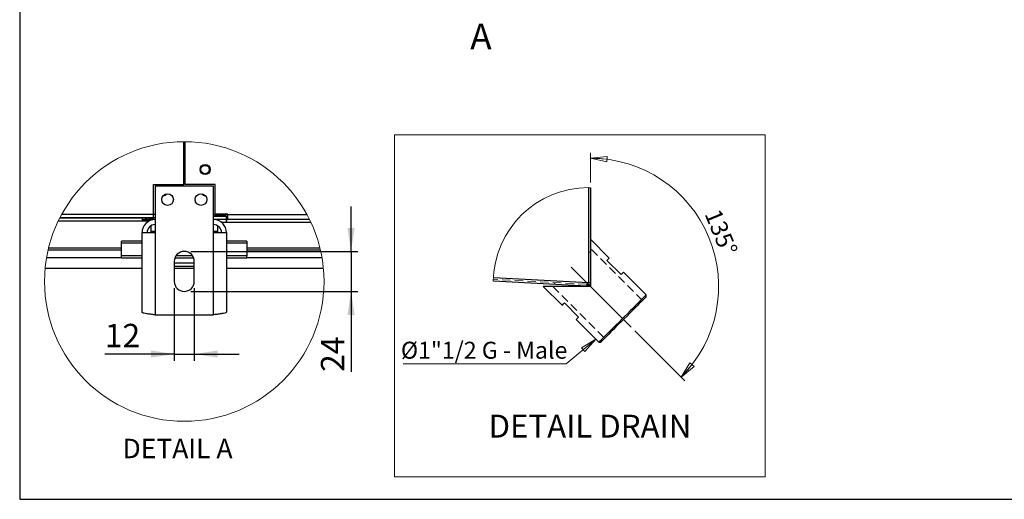
# Model space of a CAD drawing. Units: millimetres. Extents: x 5 to 414, y 3 to 291.
# Drawn here: x 5 to 153, y 6 to 78 of the extents above; entities that cross this region are included whole.
import ezdxf

# ---------------------------------------------------------------- set-up
doc = ezdxf.new("R2010")
doc.units = ezdxf.units.MM
doc.linetypes.add('CENTERX2', pattern=[20.32, 12.7, -2.54, 2.54, -2.54])
doc.linetypes.add('HIDDEN', pattern=[1.905, 1.27, -0.635])
doc.layers.add('GEOMETRY', color=7, linetype='Continuous')
doc.layers.add('TITLE', color=7, linetype='Continuous')
doc.styles.add('SLDTEXTSTYLE0', font='TXT', dxfattribs={"width": 0.605})
doc.dimstyles.new('SLDDIMSTYLE7', dxfattribs={"dimtxt": 3.5, "dimasz": 3.5, "dimexe": 0, "dimexo": 0.0625, "dimgap": 0.875, "dimtad": 1, "dimdec": 1, "dimlfac": 4, "dimrnd": 1e-09, "dimzin": 12, "dimdsep": 46, "dimtxsty": 'SLDTEXTSTYLE0', "dimsah": 1, "dimcen": 0.09, "dimadec": 0, "dimazin": 3, "dimtfac": 1, "dimtdec": 1, "dimtmove": 0, "dimatfit": 0, "dimfxl": 0, "dimfrac": 2, "dimtolj": 1, "dimtzin": 12, "dimarcsym": 0})

# ---------------------------------------------------------------- blocks, each defined once
blk = doc.blocks.new('SW_NOTE_0')
at = {"color": 0, "linetype": 'Continuous', "lineweight": 18, "insert": (0, 4.42), "char_height": 3.429, "attachment_point": 1, "style": 'SLDTEXTSTYLE0'}
blk.add_mtext('DETAIL DRAIN', dxfattribs=at)
blk = doc.blocks.new('SW_NOTE_0_1')
at = {"color": 0, "linetype": 'Continuous', "lineweight": 18, "insert": (0, 3.27), "char_height": 2.54, "attachment_point": 1, "style": 'SLDTEXTSTYLE0'}
blk.add_mtext('Ø1"1/2 G - Male', dxfattribs=at)
blk = doc.blocks.new('SW_NOTE_0_2')
at = {"color": 0, "linetype": 'Continuous', "lineweight": 18, "insert": (3.02, 1.25), "char_height": 2.54, "attachment_point": 1, "rotation": 292.5, "style": 'SLDTEXTSTYLE0'}
blk.add_mtext('135°', dxfattribs=at)
blk = doc.blocks.new('Block_IS')
at = {"color": 7, "linetype": 'Continuous', "lineweight": 18}
for p, q in [((91.35, 48.2), (35.82, 48.2)), ((35.82, 48.2), (35.82, -2.97)), ((91.35, 48.2), (91.35, -2.97)), ((91.35, -2.97), (35.82, -2.97))]:
    blk.add_line(p, q, dxfattribs=at)
at = {"color": 179, "linetype": 'Continuous', "lineweight": 18}
for p, q in [((65.18, 41.1), (65.18, 45.52)), ((65.18, 44.72), (67.67, 44.98)), ((67.62, 44.16), (65.18, 44.72)), ((65.18, 44.72), (67.65, 44.57)), ((67.62, 44.16), (67.67, 44.98)), ((71.83, 18.88), (79.33, 11.38)), ((61.55, 13.91), (65.99, 17.64)), ((65.99, 17.64), (63.86, 16.35)), ((65.99, 17.64), (63.86, 16.35)), ((63.86, 16.35), (64.35, 15.77)), ((63.86, 16.35), (64.35, 15.77)), ((64.35, 15.77), (65.99, 17.64)), ((64.35, 15.77), (65.99, 17.64)), ((37.12, 13.91), (61.55, 13.91)), ((78.76, 11.95), (80.08, 14.07)), ((78.76, 11.95), (80.39, 13.8)), ((80.7, 13.53), (78.76, 11.95)), ((80.7, 13.53), (80.08, 14.07))]:
    blk.add_line(p, q, dxfattribs=at)
at = {"color": 179, "linetype": 'Continuous', "lineweight": 25}
for p, q in [((64.87, 40.31), (64.87, 26.08)), ((64.88, 40.31), (64.88, 26.09)), ((65.18, 40.3), (65.18, 26.09)), ((68.01, 29.77), (65.18, 32.59)), ((67.66, 29.41), (67.81, 29.57)), ((67.81, 29.57), (67.92, 29.68)), ((67.92, 29.68), (67.99, 29.74)), ((67.99, 29.74), (68.01, 29.77)), ((69.78, 27.29), (67.66, 29.41)), ((64.87, 26.08), (50.66, 26.83)), ((69.93, 27.44), (69.78, 27.29)), ((70.04, 27.56), (69.93, 27.44)), ((70.11, 27.62), (70.04, 27.56)), ((70.13, 27.65), (70.11, 27.62)), ((73.53, 24.25), (70.13, 27.65)), ((64.62, 25.55), (50.65, 26.29)), ((58.11, 25.52), (60.94, 22.7)), ((65.18, 25.52), (58.11, 25.52)), ((64.88, 26.09), (65.18, 26.09)), ((65.18, 26.09), (65.18, 25.52)), ((73.04, 23.76), (72.8, 23.53)), ((73.22, 23.66), (73.02, 23.46)), ((73.23, 23.95), (73.04, 23.76)), ((73.37, 23.81), (73.22, 23.66)), ((73.37, 24.1), (73.23, 23.95)), ((73.47, 24.2), (73.37, 24.1)), ((73.47, 23.91), (73.37, 23.81)), ((73.52, 24.24), (73.47, 24.2)), ((73.52, 23.96), (73.47, 23.91)), ((73.53, 24.25), (73.52, 24.24)), ((73.53, 23.97), (73.52, 23.96)), ((73.53, 23.97), (73.53, 24.25)), ((60.94, 22.7), (60.96, 22.72)), ((60.96, 22.72), (61.03, 22.78)), ((61.03, 22.78), (61.14, 22.9)), ((61.14, 22.9), (61.3, 23.05)), ((61.3, 23.05), (63.42, 20.93)), ((71.51, 22.24), (71.13, 21.85)), ((71.83, 22.27), (71.46, 21.9)), ((71.88, 22.6), (71.51, 22.24)), ((72.18, 22.62), (71.83, 22.27)), ((72.22, 22.94), (71.88, 22.6)), ((72.5, 22.94), (72.18, 22.62)), ((72.53, 23.25), (72.22, 22.94)), ((72.78, 23.22), (72.5, 22.94)), ((72.8, 23.53), (72.53, 23.25)), ((73.02, 23.46), (72.78, 23.22)), ((63.15, 20.66), (63.09, 20.6)), ((63.26, 20.77), (63.15, 20.66)), ((63.42, 20.93), (63.26, 20.77)), ((70.24, 20.68), (69.82, 20.26)), ((70.31, 21.03), (69.89, 20.61)), ((70.66, 21.09), (70.24, 20.68)), ((70.72, 21.44), (70.31, 21.03)), ((71.06, 21.5), (70.66, 21.09)), ((71.13, 21.85), (70.72, 21.44)), ((71.46, 21.9), (71.06, 21.5)), ((63.09, 20.6), (63.06, 20.57)), ((63.06, 20.57), (66.46, 17.18)), ((68.66, 19.39), (68.29, 19.01)), ((69.01, 19.45), (68.62, 19.06)), ((69.06, 19.78), (68.66, 19.39)), ((69.41, 19.85), (69.01, 19.45)), ((69.47, 20.19), (69.06, 19.78)), ((69.82, 20.26), (69.41, 19.85)), ((69.89, 20.61), (69.47, 20.19)), ((67.06, 17.78), (66.85, 17.57)), ((67.31, 18.04), (67.06, 17.78)), ((67.36, 17.8), (67.14, 17.58)), ((67.61, 18.33), (67.31, 18.04)), ((67.63, 18.07), (67.36, 17.8)), ((67.93, 18.65), (67.61, 18.33)), ((67.93, 18.37), (67.63, 18.07)), ((68.29, 19.01), (67.93, 18.65)), ((68.26, 18.7), (67.93, 18.37)), ((68.62, 19.06), (68.26, 18.7)), ((66.48, 17.2), (66.46, 17.18)), ((66.46, 17.18), (66.74, 17.18)), ((66.56, 17.28), (66.48, 17.2)), ((66.68, 17.4), (66.56, 17.28)), ((66.85, 17.57), (66.68, 17.4)), ((66.77, 17.21), (66.74, 17.18)), ((66.84, 17.28), (66.77, 17.21)), ((66.97, 17.41), (66.84, 17.28)), ((67.14, 17.58), (66.97, 17.41))]:
    blk.add_line(p, q, dxfattribs=at)
at = {"color": 179, "linetype": 'HIDDEN', "lineweight": 18}
for p, q in [((72.96, 23.4), (65.18, 31.18)), ((65.18, 30.65), (64.88, 30.65)), ((64.63, 25.85), (50.65, 26.59)), ((64.87, 26.08), (50.66, 26.83)), ((59.53, 25.52), (67.31, 17.75)), ((59.81, 26.11), (59.79, 25.81)), ((64.62, 25.55), (64.63, 25.85)), ((65.02, 25.7), (64.81, 25.92)), ((65.03, 25.71), (64.81, 25.92)), ((65.03, 25.71), (64.81, 25.92)), ((65.02, 25.7), (64.81, 25.92)), ((64.81, 25.92), (64.81, 25.92))]:
    blk.add_line(p, q, dxfattribs=at)
at = {"color": 179, "linetype": 'CENTERX2', "lineweight": 18}
blk.add_line((71.27, 19.44), (60.52, 30.19), dxfattribs=at)
at = {"color": 179, "linetype": 'Continuous', "lineweight": 18}
for centre, radius, start, end in [((65.18, 25.52), 19.2, 315, 90), ((64.87, 26.08), 14.23, 90, 179.1753), ((64.87, 26.08), 14.22, 88.7346, 89.9433)]:
    blk.add_arc(centre, radius, start, end, dxfattribs=at)
at = {"color": 179, "linetype": 'Continuous', "lineweight": 25}
for points, knots in [([(64.62, 25.55), (64.69, 25.56), (64.84, 25.57), (65.03, 25.69), (65.16, 25.87), (65.18, 26.02), (65.18, 26.09)], [0, 0, 0, 0, 0.250003, 0.499999, 0.749999, 1, 1, 1, 1]), ([(64.87, 26.08), (64.85, 26.02), (64.81, 25.91), (64.76, 25.75), (64.71, 25.64), (64.66, 25.56), (64.63, 25.56), (64.62, 25.55)], [0, 0, 0, 0, 0.31916, 0.602641, 0.820354, 0.956119, 1, 1, 1, 1]), ([(64.82, 25.94), (64.84, 25.96), (64.88, 26), (64.88, 26.06), (64.88, 26.09)], [0, 0, 0, 0, 0.426238, 1, 1, 1, 1])]:
    blk.add_open_spline(points, degree=3, knots=knots, dxfattribs=at)
at = {"color": 179, "linetype": 'HIDDEN', "lineweight": 18}
for points, knots in [([(64.87, 26.08), (64.85, 26.05), (64.81, 25.99), (64.75, 25.91), (64.69, 25.86), (64.65, 25.86), (64.63, 25.85)], [0, 0, 0, 0, 0.352442, 0.629962, 0.848831, 1, 1, 1, 1]), ([(64.63, 25.85), (64.66, 25.86), (64.73, 25.86), (64.8, 25.9), (64.82, 25.93), (64.82, 25.94)], [0, 0, 0, 0, 0.443045, 0.88608, 1, 1, 1, 1])]:
    blk.add_open_spline(points, degree=3, knots=knots, dxfattribs=at)
at = {"color": 7, "linetype": 'Continuous', "lineweight": 18}
for name, p in [('SW_NOTE_0_2', (81.57, 36.1)), ('SW_NOTE_0_1', (36.8, 13.97)), ('SW_NOTE_0', (49.93, 1.9))]:
    blk.add_blockref(name, p, dxfattribs=at)
blk = doc.blocks.new('_D_16')
at = {"layer": 'GEOMETRY'}
for p, q in [((28.42, 37.42), (28.42, 26.55)), ((31.42, 37.42), (31.42, 26.55)), ((28.42, 27.55), (18.02, 27.55)), ((28.42, 27.55), (31.42, 27.55)), ((31.42, 27.55), (38.15, 27.55))]:
    blk.add_line(p, q, dxfattribs=at)
for points in [[(28.42, 27.55), (24.92, 28.09), (24.92, 27.02)], [(31.42, 27.55), (34.92, 27.02), (34.92, 28.09)]]:
    blk.add_solid(points, dxfattribs=at)
at = {"layer": 'GEOMETRY', "insert": (18.02, 32.07), "char_height": 3.5, "attachment_point": 1, "style": 'SLDTEXTSTYLE0'}
blk.add_mtext('12', dxfattribs=at)
blk = doc.blocks.new('_D_17')
at = {"layer": 'GEOMETRY'}
for p, q in [((54.89, 42.92), (54.89, 49.65)), ((30.92, 42.92), (55.89, 42.92)), ((54.89, 42.92), (54.89, 36.92)), ((30.92, 36.92), (55.89, 36.92)), ((54.89, 36.92), (54.89, 24.88))]:
    blk.add_line(p, q, dxfattribs=at)
for points in [[(54.89, 42.92), (55.43, 46.42), (54.36, 46.42)], [(54.89, 36.92), (54.36, 33.42), (55.43, 33.42)]]:
    blk.add_solid(points, dxfattribs=at)
at = {"layer": 'GEOMETRY', "insert": (50.38, 24.88), "char_height": 3.5, "attachment_point": 1, "rotation": 90, "style": 'SLDTEXTSTYLE0'}
blk.add_mtext('24', dxfattribs=at)

msp = doc.modelspace()

# ---------------------------------------------------------------- linework, layer by layer
at = {"color": 7, "linetype": 'Continuous', "lineweight": 25}
for p, q in [((29.856, 52.921), (29.856, 59.348)), ((29.981, 59.348), (29.981, 52.921)), ((25.293, 52.921), (29.856, 52.921)), ((25.293, 47.921), (25.293, 52.921)), ((34.293, 52.671), (25.543, 52.671)), ((25.543, 52.671), (25.543, 45.721)), ((34.543, 52.921), (29.981, 52.921)), ((34.293, 45.721), (34.293, 52.671)), ((34.543, 48.471), (34.543, 52.921)), ((23.668, 47.421), (11.025, 47.421)), ((11.271, 47.921), (25.293, 47.921)), ((23.668, 47.921), (11.271, 47.921)), ((25.543, 48.421), (11.535, 48.421)), ((25.543, 47.921), (23.668, 47.921)), ((23.668, 47.421), (23.668, 47.921)), ((23.668, 47.671), (24.668, 47.671)), ((24.588, 47.421), (23.668, 47.421)), ((24.668, 47.671), (24.668, 47.921)), ((25.543, 47.671), (24.668, 47.671)), ((36.168, 48.347), (34.293, 48.347)), ((34.293, 48.343), (36.168, 48.343)), ((36.168, 48.317), (34.293, 48.317)), ((34.293, 48.171), (36.168, 48.171)), ((36.168, 47.671), (34.293, 47.671)), ((36.418, 48.471), (34.543, 48.471)), ((35.443, 47.296), (36.168, 47.296)), ((36.168, 48.471), (36.168, 48.347)), ((36.418, 48.421), (36.168, 48.421)), ((36.418, 48.394), (36.168, 48.394)), ((36.168, 48.343), (36.168, 48.347)), ((36.168, 48.343), (36.168, 48.317)), ((36.168, 48.171), (36.168, 47.671)), ((36.168, 47.671), (36.418, 47.671)), ((36.168, 47.671), (36.168, 47.296)), ((36.168, 47.296), (48.871, 47.296)), ((36.418, 48.421), (36.418, 48.471)), ((36.418, 48.421), (48.302, 48.421)), ((36.418, 47.671), (36.418, 48.421)), ((48.691, 47.671), (36.418, 47.671)), ((23.593, 33.803), (23.593, 45.721)), ((23.593, 45.721), (25.543, 45.721)), ((24.918, 46.745), (24.918, 45.871)), ((24.918, 45.871), (24.918, 45.721)), ((25.543, 45.721), (25.543, 33.421)), ((34.293, 33.421), (34.293, 45.721)), ((34.293, 45.721), (36.243, 45.721)), ((34.918, 46.745), (34.918, 45.871)), ((34.918, 45.871), (34.918, 45.721)), ((36.243, 45.721), (36.243, 33.803)), ((23.593, 44.427), (20.543, 44.427)), ((20.543, 44.134), (20.543, 44.427)), ((39.293, 44.427), (36.243, 44.427)), ((39.293, 44.427), (39.293, 44.134)), ((9.537, 43.171), (20.543, 43.171)), ((20.543, 42.27), (20.543, 44.134)), ((39.293, 44.134), (39.293, 42.27)), ((39.293, 43.171), (50.3, 43.171)), ((23.593, 42.27), (20.543, 42.27)), ((20.543, 41.887), (20.543, 42.27)), ((23.593, 41.887), (20.543, 41.887)), ((28.418, 41.421), (28.418, 38.421)), ((31.344, 41.887), (28.493, 41.887)), ((31.155, 42.27), (28.682, 42.27)), ((31.418, 38.421), (31.418, 41.421)), ((39.293, 42.27), (36.243, 42.27)), ((39.293, 41.887), (36.243, 41.887)), ((39.293, 41.887), (39.293, 42.27)), ((9.087, 40.421), (23.593, 40.421)), ((31.418, 41.171), (28.418, 41.171)), ((31.418, 40.671), (28.418, 40.671)), ((28.418, 40.421), (31.418, 40.421)), ((36.243, 40.421), (50.75, 40.421)), ((25.543, 33.421), (34.293, 33.421))]:
    msp.add_line(p, q, dxfattribs=at)
at = {"color": 8, "linetype": 'Continuous', "lineweight": 25}
for p, q in [((25.543, 45.871), (24.918, 45.871)), ((34.918, 45.871), (34.293, 45.871)), ((20.543, 43.408), (9.594, 43.408)), ((23.593, 44.134), (20.543, 44.134)), ((39.293, 44.134), (36.243, 44.134)), ((50.243, 43.408), (39.293, 43.408)), ((9.3, 42.004), (20.543, 42.004)), ((39.293, 42.004), (50.537, 42.004))]:
    msp.add_line(p, q, dxfattribs=at)
at = {"color": 7, "linetype": 'Continuous', "lineweight": 18}
msp.add_circle((29.918, 38.408), 20.928, dxfattribs=at)
at = {"color": 7, "linetype": 'Continuous', "lineweight": 25}
for centre, radius in [((33.043, 55.171), 0.75), ((33.043, 55.171), 0.625), ((27.418, 50.671), 0.875), ((32.418, 50.671), 0.875)]:
    msp.add_circle(centre, radius, dxfattribs=at)
for centre, radius, start, end in [((26.794, 51.887), 0.625, 268.13806, 326.25896), ((33.043, 51.887), 0.625, 213.75365, 271.85447), ((25.543, 45.721), 1.95, 89.9988, 180.00054), ((34.293, 45.721), 1.95, 359.99946, 90.0012), ((25.543, 45.721), 1.2, 90.00054, 179.99857), ((34.293, 45.721), 1.2, 0.00143, 89.99946), ((29.918, 41.421), 1.5, 0.00043, 179.99957), ((29.918, 38.421), 1.5, 180.00043, 359.99957)]:
    msp.add_arc(centre, radius, start, end, dxfattribs=at)
for points, knots in [([(24.03, 47.921), (24.07, 47.882), (24.194, 47.765), (24.427, 47.686), (24.605, 47.675), (24.668, 47.671)], [0, 0, 0, 0, 0.2382113, 0.7258891, 1, 1, 1, 1]), ([(25.543, 33.421), (25.327, 33.448), (24.919, 33.501), (24.357, 33.57), (23.954, 33.664), (23.673, 33.696), (23.607, 33.784), (23.593, 33.803)], [0, 0, 0, 0, 0.3267207, 0.6166704, 0.8375932, 0.9666004, 1, 1, 1, 1]), ([(36.243, 33.803), (36.207, 33.773), (36.085, 33.671), (35.748, 33.634), (35.279, 33.542), (34.769, 33.481), (34.429, 33.438), (34.293, 33.421)], [0, 0, 0, 0, 0.0693442, 0.2353387, 0.4861777, 0.7947145, 1, 1, 1, 1])]:
    msp.add_open_spline(points, degree=3, knots=knots, dxfattribs=at)
at = {"layer": 'TITLE', "color": 7, "linetype": 'Continuous'}
for p, q in [((5.273, 290.893), (5.273, 5.809)), ((5.273, 5.809), (413.586, 5.809))]:
    msp.add_line(p, q, dxfattribs=at)

# ---------------------------------------------------------------- block references
at = {"layer": 'GEOMETRY'}
msp.add_blockref('Block_IS', (25.555, 12.152), dxfattribs=at)

# ---------------------------------------------------------------- texts
at = {"color": 7, "linetype": 'Continuous', "lineweight": 18, "insert": (72.734, 77.016), "char_height": 3.881, "attachment_point": 1, "style": 'SLDTEXTSTYLE0'}
msp.add_mtext('A', dxfattribs=at)
at = {"layer": 'GEOMETRY', "insert": (28.91, 14.868), "char_height": 2.9104, "attachment_point": 2, "style": 'SLDTEXTSTYLE0'}
msp.add_mtext('DETAIL A', dxfattribs=at)

# ---------------------------------------------------------------- dimensions: what is measured, and where the dimension line sits
at = {"layer": 'GEOMETRY'}
for base, p1, p2, angle, picture, middle in [((54.894, 36.921), (29.918, 42.921), (29.918, 36.921), 90, '_D_17', (54.894, 27.554)), ((31.418, 27.554), (28.418, 38.421), (31.418, 38.421), 0, '_D_16', (20.689, 27.554))]:
    dim = msp.add_linear_dim(base=base, p1=p1, p2=p2, angle=angle, dimstyle='SLDDIMSTYLE7', dxfattribs=at)
    dim.commit()
    dim.dimension.update_dxf_attribs({"geometry": picture, "text_midpoint": middle, "dimtype": 160})

doc.saveas('drawing.dxf')
